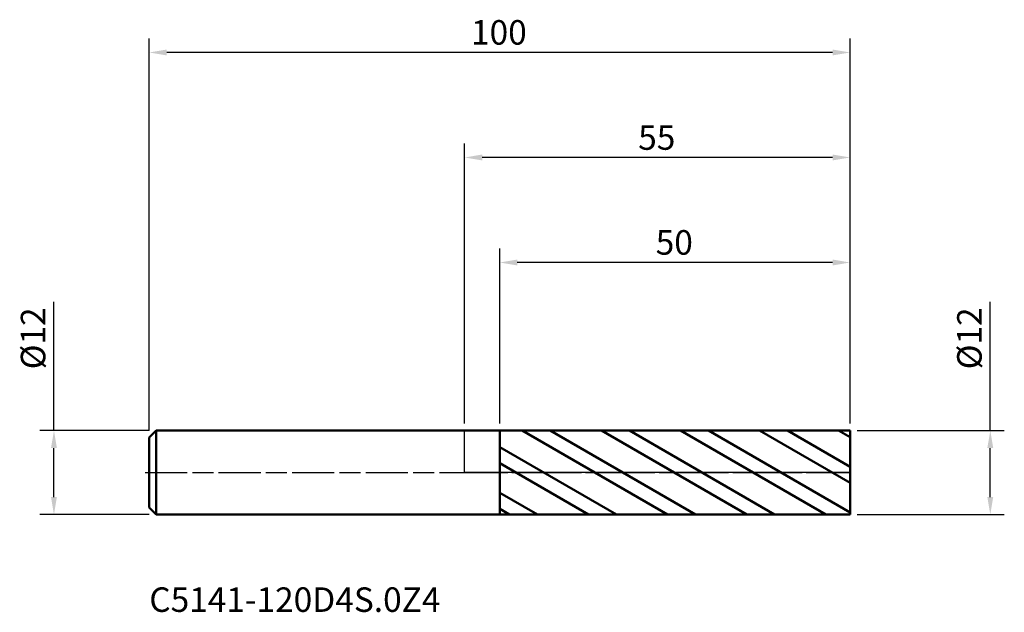
# Model space of a CAD drawing. Units: millimetres. Extents: x -63 to 77, y -20 to 65.
import ezdxf

# ---------------------------------------------------------------- set-up
doc = ezdxf.new("R2010")
doc.units = ezdxf.units.MM
doc.header["$PDMODE"] = 1
doc.linetypes.add('LONGDASH_DASH', pattern=[10.5, 6, -0.75, 3, -0.75])
for name, color, linetype, lineweight, plot in [('1', 4, 'Continuous', 50, False), ('CUT', 1, 'Continuous', 25, False), ('NOCUT', 7, 'Continuous', 25, False)]:
    doc.layers.add(name, color=color, linetype=linetype, lineweight=lineweight, plot=plot)
for name, color, linetype, lineweight in [('2', 7, 'Continuous', 25), ('4', 2, 'LONGDASH_DASH', 25), ('SK1', 4, 'Continuous', 50), ('SK2', 7, 'Continuous', 25), ('SK4', 2, 'LONGDASH_DASH', 25), ('SK6', 5, 'Continuous', 35)]:
    doc.layers.add(name, color=color, linetype=linetype, lineweight=lineweight)
doc.styles.add('Monospac821 BT', font='txt')
doc.styles.add('STANDARD 3.5 mm', font='txt', dxfattribs={"height": 3.5})
doc.dimstyles.new('AM_DIN', dxfattribs={"dimtxt": 3.5, "dimasz": 2.5, "dimexe": 2, "dimexo": 1, "dimgap": 1, "dimtad": 1, "dimtxsty": 'STANDARD 3.5 mm', "dimcen": 0.09, "dimadec": 0, "dimazin": 2, "dimtm": 1e-09, "dimtfac": 0.707107, "dimtmove": 0, "dimatfit": 3, "dimfxl": 1, "dimtolj": 1, "dimlwd": -1, "dimlwe": -1, "dimarcsym": 0})

# ---------------------------------------------------------------- blocks, each defined once
blk = doc.blocks.new('*D4')
at = {"layer": '2', "color": 0, "linetype": 'ByBlock'}
for p, q in [((0, 7), (0, 47)), ((55, 7), (55, 47)), ((52.5, 45), (2.5, 45))]:
    blk.add_line(p, q, dxfattribs=at)
at = {"layer": '2', "color": 0}
for points in [[(2.5, 45.42), (2.5, 44.58), (0, 45)], [(52.5, 45.42), (52.5, 44.58), (55, 45)]]:
    blk.add_solid(points, dxfattribs=at)
at = {"layer": 'Defpoints', "color": 0}
for p in [(0, 45), (0, 6), (55, 6)]:
    blk.add_point(p, dxfattribs=at)
at = {"layer": '2', "color": 0, "insert": (24.76, 49.6), "char_height": 3.5, "attachment_point": 1, "style": 'STANDARD 3.5 mm'}
blk.add_mtext('\\A1;55', dxfattribs=at)
blk = doc.blocks.new('*D5')
at = {"layer": '2', "color": 0, "linetype": 'ByBlock'}
for p, q in [((5, 7), (5, 32)), ((55, 7), (55, 32)), ((52.5, 30), (7.5, 30))]:
    blk.add_line(p, q, dxfattribs=at)
at = {"layer": '2', "color": 0}
for points in [[(7.5, 30.42), (7.5, 29.58), (5, 30)], [(52.5, 30.42), (52.5, 29.58), (55, 30)]]:
    blk.add_solid(points, dxfattribs=at)
at = {"layer": 'Defpoints', "color": 0}
for p in [(5, 30), (5, 6), (55, 6)]:
    blk.add_point(p, dxfattribs=at)
at = {"layer": '2', "color": 0, "insert": (27.26, 34.62), "char_height": 3.5, "attachment_point": 1, "style": 'STANDARD 3.5 mm'}
blk.add_mtext('\\A1;50', dxfattribs=at)
blk = doc.blocks.new('*D6')
at = {"layer": 'Defpoints', "color": 0}
for p in [(-45, 60), (55, 6), (-45, 5)]:
    blk.add_point(p, dxfattribs=at)
at = {"layer": 'SK2', "color": 0, "linetype": 'ByBlock'}
for p, q in [((-45, 6), (-45, 62)), ((55, 7), (55, 62)), ((52.5, 60), (-42.5, 60))]:
    blk.add_line(p, q, dxfattribs=at)
at = {"layer": 'SK2', "color": 0}
for points in [[(-42.5, 60.42), (-42.5, 59.58), (-45, 60)], [(52.5, 60.42), (52.5, 59.58), (55, 60)]]:
    blk.add_solid(points, dxfattribs=at)
at = {"layer": 'SK2', "color": 0, "insert": (0.91, 64.62), "char_height": 3.5, "attachment_point": 1, "style": 'STANDARD 3.5 mm'}
blk.add_mtext('\\A1;100', dxfattribs=at)
blk = doc.blocks.new('*D7')
at = {"layer": 'Defpoints', "color": 0}
for p in [(-44, 6), (-58.6, -6), (-44, -6)]:
    blk.add_point(p, dxfattribs=at)
at = {"layer": 'SK2', "color": 0, "linetype": 'ByBlock'}
for p, q in [((-58.6, 6), (-58.6, 24.36)), ((-45, 6), (-60.6, 6)), ((-58.6, -3.5), (-58.6, 3.5)), ((-45, -6), (-60.6, -6))]:
    blk.add_line(p, q, dxfattribs=at)
at = {"layer": 'SK2', "color": 0}
for points in [[(-59.02, 3.5), (-58.18, 3.5), (-58.6, 6)], [(-59.02, -3.5), (-58.18, -3.5), (-58.6, -6)]]:
    blk.add_solid(points, dxfattribs=at)
at = {"layer": 'SK2', "color": 0, "insert": (-63.33, 14.74), "char_height": 3.5, "attachment_point": 1, "rotation": 90, "style": 'STANDARD 3.5 mm'}
blk.add_mtext('\\A1;%%C12', dxfattribs=at)
blk = doc.blocks.new('*D8')
at = {"layer": '2', "color": 0, "linetype": 'ByBlock'}
for p, q in [((75, 6), (75, 24.36)), ((56, 6), (77, 6)), ((75, -3.5), (75, 3.5)), ((56, -6), (77, -6))]:
    blk.add_line(p, q, dxfattribs=at)
at = {"layer": '2', "color": 0}
for points in [[(74.58, 3.5), (75.42, 3.5), (75, 6)], [(74.58, -3.5), (75.42, -3.5), (75, -6)]]:
    blk.add_solid(points, dxfattribs=at)
at = {"layer": 'Defpoints', "color": 0}
for p in [(55, 6), (55, -6), (75, -6)]:
    blk.add_point(p, dxfattribs=at)
at = {"layer": '2', "color": 0, "insert": (70.27, 14.74), "char_height": 3.5, "attachment_point": 1, "rotation": 90, "style": 'STANDARD 3.5 mm'}
blk.add_mtext('\\A1;%%C12', dxfattribs=at)

msp = doc.modelspace()

# ---------------------------------------------------------------- hatches: boundary and pattern name
at = {"layer": '1'}
h = msp.add_hatch(dxfattribs=at)
h.set_pattern_fill('STEEL', color=256, scale=1.78, angle=104.94677, style=0)
h.set_pattern_definition([(149.947, (0, 0), (-2.8303, -4.8917), []), (149.947, (-2.73, -0.729), (-2.8303, -4.8917), [])])
h.paths.add_polyline_path([(5, 5.996), (33, 5.998), (55, 6), (55, -0.72), (55, -6), (27, -5.998), (5, -5.996), (5, 0.719)])

# ---------------------------------------------------------------- linework, layer by layer
for p, q in [((5, 6), (0, 6)), ((55, 6), (5, 5.996)), ((5, -6), (5, 6)), ((55, -6), (55, 6)), ((0, -6), (5, -6)), ((5, -5.996), (55, -6))]:
    msp.add_line(p, q, dxfattribs=at)
for p in [(-45, 0), (0, 0), (55, 0), (55, -6)]:
    msp.add_point(p, dxfattribs=at)
at = {"layer": '4'}
msp.add_line((0, 0), (55, 0), dxfattribs=at)
at = {"layer": 'CUT'}
msp.add_lwpolyline([(55, 0), (5, 0), (5, 5.996), (55, 6)], close=True, dxfattribs=at)
at = {"layer": 'NOCUT'}
msp.add_lwpolyline([(5, 0), (0, 0), (0, 6), (5, 6)], close=True, dxfattribs=at)
at = {"layer": 'SK1'}
for p, q in [((-44, 6), (-45, 5)), ((0, 6), (-44, 6)), ((-44, -6), (-44, 6)), ((-45, -5), (-45, 5)), ((-45, -5), (-44, -6)), ((-44, -6), (0, -6))]:
    msp.add_line(p, q, dxfattribs=at)
at = {"layer": 'SK4'}
msp.add_line((-45.6, 0), (55.6, 0), dxfattribs=at)

# ---------------------------------------------------------------- texts
at = {"layer": 'SK6', "insert": (-45, -21), "char_height": 3.5, "attachment_point": 7, "line_spacing_factor": 1.072372, "style": 'Monospac821 BT'}
msp.add_mtext('C5141-120D4S.0Z4', dxfattribs=at)

# ---------------------------------------------------------------- dimensions: what is measured, and where the dimension line sits
at = {"layer": '2'}
for base, p2, picture, middle in [((0, 45), (0, 6), '*D4', (27.5, 45)), ((5, 30), (5, 5.996), '*D5', (30, 30))]:
    dim = msp.add_linear_dim(base=base, p1=(55, 6), p2=p2, dimstyle='AM_DIN', dxfattribs=at)
    dim.commit()
    dim.dimension.update_dxf_attribs({"geometry": picture, "text_midpoint": middle, "dimtype": 160})
dim = msp.add_linear_dim(base=(75, -6), p1=(55, 6), p2=(55, -6), angle=270, text='%%C<>', dimstyle='AM_DIN', dxfattribs=at)
dim.commit()
dim.dimension.update_dxf_attribs({"geometry": '*D8', "text_midpoint": (75, 19.053), "dimtype": 160})
at = {"layer": 'SK2'}
dim = msp.add_linear_dim(base=(-45, 60), p1=(55, 6), p2=(-45, 5), dimstyle='AM_DIN', dxfattribs=at)
dim.commit()
dim.dimension.update_dxf_attribs({"geometry": '*D6', "text_midpoint": (5, 60), "dimtype": 160})
dim = msp.add_linear_dim(base=(-58.6, -6), p1=(-44, 6), p2=(-44, -6), angle=270, text='%%C<>', dimstyle='AM_DIN', dxfattribs=at)
dim.commit()
dim.dimension.update_dxf_attribs({"geometry": '*D7', "text_midpoint": (-58.6, 19.053), "dimtype": 160})

doc.saveas('drawing.dxf')
